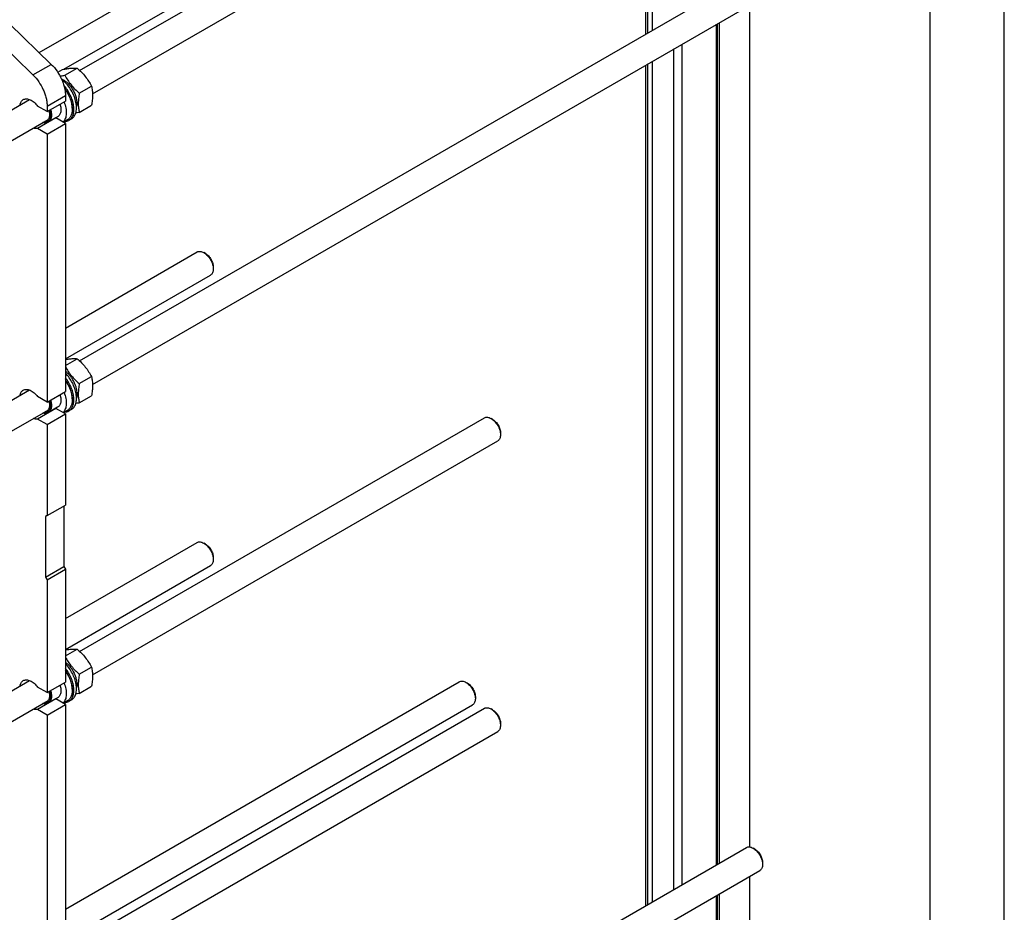
# Model space of a CAD drawing. Units: millimetres. Extents: x 0 to 8400, y -6 to 5940.
# Drawn here: x 7072 to 8400, y 3190 to 4394 of the extents above; entities that cross this region are included whole.
import ezdxf

# ---------------------------------------------------------------- set-up
doc = ezdxf.new("R2010")
doc.units = ezdxf.units.MM
doc.header["$LTSCALE"] = 462
doc.layers.get('0').update_dxf_attribs({"linetype": 'CONTINUOUS'})

msp = doc.modelspace()

# ---------------------------------------------------------------- linework, layer by layer
at = {"color": 4, "linetype": 'Continuous'}
msp.add_line((8400, 0), (8400, 5940), dxfattribs=at)
at = {"color": 7, "linetype": 'Continuous'}
for p, q in [((8300, 100), (8300, 5840)), ((7918.671, 4889.152), (7918.671, 4375.948)), ((7925.035, 4892.827), (7925.035, 4379.622)), ((7916.125, 4887.683), (7916.125, 4374.478)), ((7098.101, 4349.63), (7664.658, 4676.73)), ((7131.386, 4327.278), (7682.658, 4645.553)), ((7152.561, 4325.558), (7698.603, 4640.813)), ((7169.889, 4293.993), (7716.603, 4609.636)), ((7152.561, 3933.637), (8052.154, 4453.014)), ((7169.889, 3902.072), (8070.154, 4421.837)), ((8056.132, 4413.742), (8056.132, 3278.065)), ((7058.053, 4388.675), (7114.358, 4333.781)), ((8011.257, 4387.833), (8011.257, 3253.639)), ((8012.575, 4388.594), (8012.575, 3254.4)), ((8015.12, 4390.064), (8015.12, 3255.869)), ((7033.305, 4374.386), (7089.61, 4319.493)), ((7965.057, 4361.16), (7965.057, 3226.965)), ((7953.743, 4354.628), (7953.743, 3220.433)), ((7089.61, 4319.493), (7114.358, 4333.781)), ((7916.125, 4332.909), (7916.125, 3198.715)), ((7918.671, 4334.379), (7918.671, 3200.184)), ((7925.035, 4338.053), (7925.035, 3203.859)), ((7123.057, 4323.157), (7129.62, 4326.946)), ((7132.651, 4319.206), (7149.066, 4328.683)), ((7152.097, 4295.016), (7168.511, 4304.493)), ((7108.685, 4277.599), (7133.434, 4291.887)), ((7133.434, 4291.887), (7133.434, 4284.341)), ((6095.315, 3715.16), (7084.796, 4286.434)), ((7108.685, 4270.053), (7095.891, 4277.439)), ((7108.685, 4270.053), (7133.434, 4284.341)), ((7108.685, 4277.599), (7108.685, 4270.053)), ((7152.097, 4269.088), (7168.511, 4278.565)), ((7142.556, 4274.584), (7142.556, 4273.278)), ((6071.161, 3659.646), (7109.92, 4259.37)), ((7120.64, 4261.517), (7095.891, 4247.229)), ((7108.685, 4239.842), (7133.434, 4254.131)), ((7122.846, 4263.08), (7110.118, 4255.732)), ((7133.434, 4254.131), (7120.64, 4261.517)), ((7136.032, 4258.857), (7130.639, 4255.744)), ((7133.434, 4254.131), (7133.434, 3892.42)), ((7141.449, 4260.253), (7137.913, 4258.211)), ((7108.685, 4239.842), (7095.891, 4247.229)), ((7108.685, 4239.842), (7108.685, 3878.131)), ((7133.434, 3978.108), (7311.106, 4080.687)), ((7322.228, 4078.571), (7320.106, 4079.796)), ((7332.834, 4060.2), (7332.834, 4057.751)), ((7133.434, 3936.539), (7329.106, 4049.51)), ((7133.434, 3927.737), (7149.066, 3936.762)), ((7152.097, 3903.094), (7168.511, 3912.571)), ((6096.82, 3324.108), (7084.796, 3894.513)), ((7108.685, 3878.131), (7133.434, 3892.42)), ((7108.685, 3878.131), (7095.891, 3885.518)), ((7142.556, 3882.663), (7142.556, 3881.357)), ((7152.097, 3877.167), (7168.511, 3886.644)), ((6071.161, 3267.725), (7109.92, 3867.449)), ((7120.64, 3869.596), (7095.891, 3855.308)), ((7122.846, 3871.159), (7110.118, 3863.81)), ((7133.434, 3862.209), (7120.64, 3869.596)), ((7136.032, 3866.936), (7130.639, 3863.823)), ((7141.449, 3868.331), (7137.913, 3866.29)), ((7108.685, 3847.921), (7095.891, 3855.308)), ((7108.685, 3847.921), (7133.434, 3862.209)), ((7133.434, 3862.209), (7133.434, 3739.326)), ((7152.561, 3541.715), (7698.603, 3856.971)), ((7709.724, 3854.855), (7707.602, 3856.08)), ((7108.685, 3847.921), (7108.685, 3725.037)), ((7169.889, 3510.151), (7716.603, 3825.794)), ((7720.33, 3836.484), (7720.331, 3834.035)), ((7108.685, 3725.037), (7133.434, 3739.326)), ((7131.313, 3738.101), (7131.313, 3656.451)), ((7108.685, 3725.037), (7106.564, 3723.812)), ((7106.564, 3723.812), (7106.564, 3642.162)), ((7133.434, 3586.187), (7311.106, 3688.766)), ((7322.228, 3686.65), (7320.106, 3687.874)), ((7332.834, 3668.279), (7332.834, 3665.83)), ((7106.564, 3642.162), (7131.313, 3656.451)), ((7131.313, 3656.451), (7133.434, 3652.777)), ((7133.434, 3544.618), (7329.106, 3657.589)), ((7106.564, 3642.162), (7108.685, 3638.488)), ((7108.685, 3638.488), (7133.434, 3652.777)), ((7133.434, 3652.777), (7133.434, 3500.499)), ((7108.685, 3638.488), (7108.685, 3486.21)), ((7133.434, 3535.816), (7149.066, 3544.841)), ((7152.097, 3511.173), (7168.511, 3520.65)), ((6096.82, 2932.187), (7084.796, 3502.592)), ((7108.685, 3486.21), (7095.891, 3493.597)), ((7108.685, 3486.21), (7133.434, 3500.499)), ((7133.434, 3194.266), (7664.658, 3500.967)), ((7152.097, 3485.246), (7168.511, 3494.723)), ((7675.779, 3498.85), (7673.658, 3500.075)), ((7142.556, 3490.742), (7142.556, 3489.435)), ((7686.386, 3480.479), (7686.386, 3478.03)), ((6071.162, 2875.804), (7109.92, 3475.528)), ((7120.64, 3477.675), (7095.891, 3463.386)), ((7108.685, 3456), (7133.434, 3470.288)), ((7122.846, 3479.238), (7110.118, 3471.889)), ((7133.434, 3470.288), (7120.64, 3477.675)), ((7136.032, 3475.015), (7130.639, 3471.902)), ((7133.434, 3470.288), (7133.434, 3108.578)), ((7133.434, 3152.697), (7682.658, 3469.79)), ((7141.449, 3476.41), (7137.913, 3474.369)), ((7108.685, 3456), (7095.891, 3463.386)), ((7108.685, 3456), (7108.685, 3094.289)), ((7152.561, 3149.794), (7698.603, 3465.05)), ((7709.724, 3462.934), (7707.602, 3464.159)), ((7720.33, 3444.563), (7720.331, 3442.114)), ((7169.889, 3118.229), (7716.603, 3433.873)), ((7152.561, 2757.873), (8052.154, 3277.251)), ((8063.276, 3275.134), (8061.154, 3276.359)), ((8073.882, 3256.763), (8073.882, 3254.314)), ((7169.889, 2726.308), (8070.154, 3246.074)), ((8056.132, 3237.978), (8056.132, 2999.112)), ((8011.257, 3212.069), (8011.257, 2913.421)), ((8012.575, 3212.83), (8012.575, 2911.584)), ((8015.12, 3214.3), (8015.12, 2910.114))]:
    msp.add_line(p, q, dxfattribs=at)
for centre, start, end in [((7119.238, 4269.994), 275.083592, 279.391037), ((7119.238, 3878.073), 275.083592, 279.391037), ((7119.238, 3486.152), 275.082804, 279.391028)]:
    msp.add_arc(centre, 8.592, start, end, dxfattribs=at)
for points, knots in [([(7114.358, 4333.781), (7117.218, 4330.993), (7122.439, 4324.718), (7127.477, 4315.868), (7130.503, 4308.349), (7132.162, 4302.735), (7133.184, 4297.25), (7133.434, 4293.636), (7133.434, 4291.887)], [0, 0, 0, 0, 0.25436325, 0.51640289, 0.64525557, 0.76991593, 0.88863439, 1, 1, 1, 1]), ([(7089.61, 4319.493), (7092.469, 4316.705), (7097.691, 4310.43), (7102.729, 4301.579), (7105.754, 4294.061), (7107.413, 4288.447), (7108.436, 4282.962), (7108.685, 4279.347), (7108.685, 4277.599)], [0, 0, 0, 0, 0.25436325, 0.51640289, 0.64525557, 0.76991593, 0.88863439, 1, 1, 1, 1]), ([(7126.092, 4318.076), (7126.619, 4318.153), (7128.812, 4318.491), (7130.996, 4318.887), (7132.651, 4319.206)], [0, 0, 0, 0, 0.24013381, 1, 1, 1, 1]), ([(7129.62, 4326.946), (7131.565, 4327.321), (7135.259, 4327.982), (7140.479, 4328.662), (7145.024, 4328.91), (7147.803, 4328.797), (7149.066, 4328.683)], [0, 0, 0, 0, 0.30347058, 0.57470587, 0.80581029, 1, 1, 1, 1]), ([(7132.651, 4319.206), (7133.826, 4316.956), (7136.366, 4312.497), (7140.882, 4306.172), (7146.173, 4300.319), (7150.08, 4296.746), (7152.097, 4295.016)], [0, 0, 0, 0, 0.24372706, 0.4921417, 0.74479344, 1, 1, 1, 1]), ([(7149.066, 4328.683), (7151.083, 4326.953), (7154.99, 4323.38), (7160.28, 4317.526), (7164.797, 4311.201), (7167.337, 4306.742), (7168.511, 4304.493)], [0, 0, 0, 0, 0.25520656, 0.5078583, 0.75627294, 1, 1, 1, 1]), ([(7128.016, 4314.239), (7128.233, 4314.15), (7129.117, 4313.768), (7129.974, 4313.324), (7130.605, 4312.959)], [0, 0, 0, 0, 0.24287068, 1, 1, 1, 1]), ([(7141.449, 4260.253), (7142.211, 4260.693), (7143.661, 4261.784), (7145.44, 4263.93), (7146.811, 4266.546), (7147.755, 4269.573), (7148.264, 4272.956), (7148.33, 4276.631), (7147.956, 4280.533), (7146.858, 4286.044), (7144.434, 4293.005), (7140.176, 4300.895), (7134.822, 4307.914), (7130.569, 4311.867), (7128.336, 4313.535)], [0, 0, 0, 0, 0.04280461, 0.0871736, 0.13440713, 0.18539268, 0.24058514, 0.30005922, 0.36358207, 0.43068191, 0.5727411, 0.71983761, 0.86459359, 1, 1, 1, 1]), ([(7130.605, 4312.959), (7132.026, 4312.139), (7134.82, 4310.127), (7138.595, 4306.387), (7141.983, 4301.955), (7144.819, 4297.046), (7146.967, 4291.897), (7148.322, 4286.755), (7148.82, 4281.867), (7148.542, 4278.741), (7148.224, 4277.308)], [0, 0, 0, 0, 0.11743291, 0.24501562, 0.37917737, 0.51561762, 0.6498007, 0.77742385, 0.89491155, 1, 1, 1, 1]), ([(7137.913, 4258.211), (7138.574, 4258.593), (7139.837, 4259.511), (7141.442, 4261.276), (7142.751, 4263.405), (7144.122, 4266.796), (7144.938, 4271.815), (7144.567, 4278.412), (7142.922, 4285.458), (7140.093, 4292.571), (7136.238, 4299.366), (7133.056, 4303.523), (7131.334, 4305.451)], [0, 0, 0, 0, 0.04334133, 0.08788676, 0.13468309, 0.18451806, 0.29479451, 0.41992789, 0.55768679, 0.70387306, 0.85319781, 1, 1, 1, 1]), ([(7168.511, 4304.493), (7168.952, 4302.565), (7169.675, 4298.535), (7170.045, 4292.193), (7169.629, 4285.466), (7168.933, 4280.895), (7168.511, 4278.565)], [0, 0, 0, 0, 0.22717494, 0.46928622, 0.72797109, 1, 1, 1, 1]), ([(7142.556, 4274.584), (7142.556, 4276.793), (7142.021, 4281.422), (7139.972, 4288.306), (7136.762, 4295.096), (7133.943, 4299.334), (7132.379, 4301.333)], [0, 0, 0, 0, 0.22787343, 0.47708984, 0.73818214, 1, 1, 1, 1]), ([(7132.543, 4300.53), (7134.088, 4298.462), (7136.868, 4294.11), (7140.026, 4287.185), (7142.035, 4280.2), (7142.556, 4275.515), (7142.556, 4273.278)], [0, 0, 0, 0, 0.26276345, 0.52360859, 0.77224568, 1, 1, 1, 1]), ([(7152.097, 4295.016), (7151.675, 4292.686), (7150.979, 4288.114), (7150.563, 4281.387), (7150.933, 4275.045), (7151.656, 4271.016), (7152.097, 4269.088)], [0, 0, 0, 0, 0.27202891, 0.53071378, 0.77282506, 1, 1, 1, 1]), ([(7072.148, 4279.133), (7072.278, 4279.921), (7072.644, 4281.417), (7073.572, 4283.442), (7074.84, 4285.095), (7075.908, 4285.921), (7076.472, 4286.247)], [0, 0, 0, 0, 0.27901614, 0.53483796, 0.77247661, 1, 1, 1, 1]), ([(7076.472, 4286.247), (7077.098, 4286.608), (7078.503, 4287.159), (7080.833, 4287.369), (7083.331, 4286.99), (7085.928, 4286.046), (7088.559, 4284.572), (7092.113, 4281.883), (7094.467, 4279.319), (7095.891, 4277.439)], [0, 0, 0, 0, 0.09412755, 0.19333268, 0.30146704, 0.42064353, 0.5513548, 0.69281702, 1, 1, 1, 1]), ([(7126.103, 4280.108), (7126.641, 4278.3), (7127.196, 4275.581), (7127.287, 4272.029), (7127.029, 4269.642), (7126.451, 4267.502), (7125.558, 4265.654), (7124.363, 4264.143), (7123.37, 4263.383), (7122.846, 4263.08)], [0, 0, 0, 0, 0.3048437, 0.44400971, 0.57287735, 0.69138612, 0.80047437, 0.90225486, 1, 1, 1, 1]), ([(7131.503, 4283.226), (7132.536, 4280.566), (7133.734, 4276.525), (7134.466, 4271.138), (7134.547, 4267.399), (7134.17, 4263.942), (7133.338, 4260.835), (7132.061, 4258.141), (7130.892, 4256.622), (7130.249, 4255.97)], [0, 0, 0, 0, 0.29888321, 0.4381258, 0.56863815, 0.68967759, 0.80119447, 0.90401613, 1, 1, 1, 1]), ([(7112.125, 4272.038), (7112.467, 4270.826), (7112.979, 4268.452), (7113.199, 4264.981), (7112.829, 4261.849), (7111.873, 4259.175), (7110.563, 4257.398), (7109.277, 4256.374), (7108.214, 4255.8), (7107.051, 4255.418), (7105.351, 4255.161), (7104.022, 4255.278), (7103.147, 4255.46)], [0, 0, 0, 0, 0.1627001, 0.31250154, 0.4473426, 0.56732823, 0.67552403, 0.72726995, 0.77865557, 0.83074107, 0.88451729, 1, 1, 1, 1]), ([(7111.16, 4271.481), (7111.535, 4270.003), (7112.002, 4267.16), (7111.79, 4263.664), (7111.062, 4261.279), (7110.291, 4259.792), (7109.288, 4258.573), (7108.468, 4257.954), (7108.036, 4257.705)], [0, 0, 0, 0, 0.30348972, 0.5696505, 0.68815395, 0.79783438, 0.90076356, 1, 1, 1, 1]), ([(7113.375, 4272.76), (7113.913, 4270.951), (7114.468, 4268.233), (7114.559, 4264.681), (7114.301, 4262.294), (7113.723, 4260.154), (7112.83, 4258.306), (7111.635, 4256.794), (7110.642, 4256.034), (7110.118, 4255.732)], [0, 0, 0, 0, 0.3048437, 0.44400971, 0.57287735, 0.69138612, 0.80047437, 0.90225486, 1, 1, 1, 1]), ([(7142.556, 4273.278), (7142.556, 4271.681), (7142.314, 4268.645), (7141.086, 4264.477), (7139.322, 4261.601), (7137.541, 4259.848), (7136.548, 4259.155), (7136.032, 4258.857)], [0, 0, 0, 0, 0.28957986, 0.5486331, 0.78163565, 0.89183742, 1, 1, 1, 1]), ([(7152.097, 4269.088), (7151.689, 4269.01), (7150.098, 4268.708), (7148.502, 4268.426), (7147.312, 4268.233)], [0, 0, 0, 0, 0.25603654, 1, 1, 1, 1]), ([(7110.118, 4255.732), (7109.62, 4255.444), (7108.528, 4254.982), (7106.73, 4254.685), (7104.799, 4254.777), (7103.503, 4255.08), (7102.847, 4255.285)], [0, 0, 0, 0, 0.23046041, 0.46956766, 0.72447213, 1, 1, 1, 1]), ([(7108.036, 4257.705), (7107.676, 4257.497), (7106.902, 4257.15), (7106.075, 4256.962), (7105.653, 4256.905)], [0, 0, 0, 0, 0.49352067, 1, 1, 1, 1]), ([(7132.246, 4256.671), (7133.253, 4256.699), (7135.229, 4256.968), (7137.077, 4257.729), (7137.913, 4258.211)], [0, 0, 0, 0, 0.51063457, 1, 1, 1, 1]), ([(7095.891, 4247.229), (7094.983, 4247.078), (7093.005, 4247.081), (7091.109, 4247.593), (7090.148, 4247.954)], [0, 0, 0, 0, 0.47264629, 1, 1, 1, 1]), ([(7311.106, 4080.687), (7311.7, 4081.03), (7313.064, 4081.525), (7315.33, 4081.582), (7317.745, 4081), (7319.316, 4080.251), (7320.106, 4079.795)], [0, 0, 0, 0, 0.21777892, 0.45096451, 0.71021998, 1, 1, 1, 1]), ([(7320.106, 4079.795), (7320.977, 4079.292), (7322.699, 4078.086), (7325.067, 4075.871), (7327.249, 4073.252), (7329.163, 4070.328), (7330.738, 4067.208), (7331.915, 4064.009), (7332.65, 4060.85), (7332.834, 4058.757), (7332.834, 4057.751)], [0, 0, 0, 0, 0.1141595, 0.23732919, 0.36697723, 0.49999993, 0.63302326, 0.7626727, 0.88584446, 1, 1, 1, 1]), ([(7322.227, 4078.571), (7322.953, 4078.151), (7324.388, 4077.146), (7327.073, 4074.633), (7329.91, 4070.759), (7331.847, 4066.365), (7332.681, 4062.783), (7332.834, 4061.038), (7332.834, 4060.2)], [0, 0, 0, 0, 0.11424774, 0.23752918, 0.49999229, 0.76245712, 0.8857408, 1, 1, 1, 1]), ([(7332.834, 4057.751), (7332.834, 4056.838), (7332.697, 4055.104), (7331.994, 4052.721), (7330.811, 4050.787), (7329.7, 4049.853), (7329.106, 4049.51)], [0, 0, 0, 0, 0.28980091, 0.54905097, 0.78222948, 1, 1, 1, 1]), ([(7133.434, 3935.719), (7134.985, 3935.982), (7138.546, 3936.527), (7143.768, 3937.001), (7147.439, 3936.909), (7149.066, 3936.762)], [0, 0, 0, 0, 0.30035085, 0.6880603, 1, 1, 1, 1]), ([(7149.066, 3936.762), (7151.083, 3935.032), (7154.99, 3931.459), (7160.28, 3925.605), (7164.797, 3919.28), (7167.337, 3914.821), (7168.511, 3912.571)], [0, 0, 0, 0, 0.25520656, 0.5078583, 0.75627294, 1, 1, 1, 1]), ([(7133.434, 3925.815), (7134.583, 3923.701), (7137.066, 3919.518), (7141.438, 3913.596), (7146.491, 3908.102), (7150.19, 3904.73), (7152.097, 3903.094)], [0, 0, 0, 0, 0.24413127, 0.49274054, 0.74521645, 1, 1, 1, 1]), ([(7149.167, 3889.46), (7149.167, 3890.779), (7148.95, 3893.516), (7148.074, 3897.658), (7146.663, 3901.877), (7144.758, 3906.043), (7142.42, 3910.03), (7139.719, 3913.714), (7136.739, 3916.982), (7134.554, 3918.88), (7133.434, 3919.726)], [0, 0, 0, 0, 0.1125253, 0.23329706, 0.36035204, 0.49127114, 0.62337868, 0.75392328, 0.88025343, 1, 1, 1, 1]), ([(7142.556, 3882.663), (7142.556, 3884.737), (7142.084, 3889.079), (7140.257, 3895.562), (7137.38, 3902.007), (7134.845, 3906.072), (7133.434, 3908.012)], [0, 0, 0, 0, 0.22771711, 0.47604064, 0.73673662, 1, 1, 1, 1]), ([(7141.449, 3868.331), (7142.133, 3868.726), (7143.438, 3869.683), (7145.085, 3871.532), (7146.412, 3873.769), (7147.775, 3877.339), (7148.512, 3882.614), (7147.958, 3889.515), (7146.054, 3896.838), (7142.91, 3904.162), (7138.711, 3911.058), (7135.28, 3915.214), (7133.435, 3917.111)], [0, 0, 0, 0, 0.04314953, 0.08758004, 0.13439438, 0.18440547, 0.29546133, 0.42169666, 0.56042476, 0.70693757, 0.85546947, 1, 1, 1, 1]), ([(7137.913, 3866.29), (7138.539, 3866.651), (7139.736, 3867.511), (7141.276, 3869.15), (7142.553, 3871.119), (7143.551, 3873.389), (7144.262, 3875.929), (7144.833, 3879.746), (7144.736, 3885.011), (7143.466, 3891.615), (7141.104, 3898.378), (7137.767, 3904.964), (7134.965, 3909.076), (7133.435, 3911.022)], [0, 0, 0, 0, 0.04371229, 0.08851675, 0.13537647, 0.18503826, 0.23800009, 0.29451969, 0.41809357, 0.55438285, 0.69992939, 0.85016116, 1, 1, 1, 1]), ([(7133.435, 3907.379), (7134.849, 3905.368), (7137.388, 3901.173), (7140.265, 3894.553), (7142.087, 3887.915), (7142.556, 3883.478), (7142.556, 3881.357)], [0, 0, 0, 0, 0.26383192, 0.52433787, 0.77229665, 1, 1, 1, 1]), ([(7168.511, 3912.571), (7168.952, 3910.644), (7169.675, 3906.614), (7170.045, 3900.272), (7169.629, 3893.545), (7168.933, 3888.974), (7168.511, 3886.644)], [0, 0, 0, 0, 0.22717494, 0.46928622, 0.72797109, 1, 1, 1, 1]), ([(7072.148, 3887.212), (7072.278, 3888), (7072.644, 3889.496), (7073.572, 3891.521), (7074.84, 3893.174), (7075.908, 3894), (7076.472, 3894.326)], [0, 0, 0, 0, 0.27901614, 0.53483796, 0.77247661, 1, 1, 1, 1]), ([(7076.472, 3894.326), (7077.098, 3894.687), (7078.503, 3895.238), (7080.833, 3895.448), (7083.331, 3895.069), (7085.928, 3894.125), (7088.559, 3892.651), (7092.113, 3889.962), (7094.467, 3887.398), (7095.891, 3885.518)], [0, 0, 0, 0, 0.09412755, 0.19333268, 0.30146704, 0.42064353, 0.5513548, 0.69281702, 1, 1, 1, 1]), ([(7152.097, 3903.094), (7151.675, 3900.764), (7150.979, 3896.193), (7150.563, 3889.466), (7150.933, 3883.124), (7151.656, 3879.095), (7152.097, 3877.167)], [0, 0, 0, 0, 0.27202891, 0.53071378, 0.77282506, 1, 1, 1, 1]), ([(7112.125, 3880.116), (7112.467, 3878.904), (7112.979, 3876.531), (7113.199, 3873.06), (7112.829, 3869.928), (7111.873, 3867.254), (7110.563, 3865.476), (7109.277, 3864.453), (7108.214, 3863.879), (7107.051, 3863.496), (7105.351, 3863.239), (7104.022, 3863.357), (7103.147, 3863.539)], [0, 0, 0, 0, 0.1627001, 0.31250154, 0.4473426, 0.56732823, 0.67552403, 0.72726995, 0.77865557, 0.83074107, 0.88451729, 1, 1, 1, 1]), ([(7111.16, 3879.56), (7111.535, 3878.082), (7112.002, 3875.239), (7111.79, 3871.743), (7111.062, 3869.357), (7110.291, 3867.871), (7109.288, 3866.652), (7108.468, 3866.033), (7108.036, 3865.784)], [0, 0, 0, 0, 0.30348972, 0.5696505, 0.68815395, 0.79783438, 0.90076356, 1, 1, 1, 1]), ([(7113.375, 3880.839), (7113.913, 3879.03), (7114.468, 3876.311), (7114.559, 3872.76), (7114.301, 3870.373), (7113.723, 3868.233), (7112.83, 3866.384), (7111.635, 3864.873), (7110.642, 3864.113), (7110.118, 3863.81)], [0, 0, 0, 0, 0.3048437, 0.44400971, 0.57287735, 0.69138612, 0.80047437, 0.90225486, 1, 1, 1, 1]), ([(7126.103, 3888.187), (7126.641, 3886.378), (7127.196, 3883.66), (7127.287, 3880.108), (7127.029, 3877.721), (7126.451, 3875.581), (7125.558, 3873.733), (7124.363, 3872.221), (7123.37, 3871.461), (7122.846, 3871.159)], [0, 0, 0, 0, 0.3048437, 0.44400971, 0.57287735, 0.69138612, 0.80047437, 0.90225486, 1, 1, 1, 1]), ([(7131.503, 3891.305), (7132.536, 3888.645), (7133.734, 3884.604), (7134.466, 3879.217), (7134.547, 3875.477), (7134.17, 3872.021), (7133.338, 3868.913), (7132.061, 3866.22), (7130.892, 3864.701), (7130.249, 3864.049)], [0, 0, 0, 0, 0.29888321, 0.4381258, 0.56863815, 0.68967759, 0.80119447, 0.90401613, 1, 1, 1, 1]), ([(7142.556, 3881.357), (7142.556, 3879.76), (7142.314, 3876.724), (7141.086, 3872.556), (7139.322, 3869.679), (7137.541, 3867.927), (7136.548, 3867.234), (7136.032, 3866.936)], [0, 0, 0, 0, 0.28957986, 0.5486331, 0.78163565, 0.89183742, 1, 1, 1, 1]), ([(7149.167, 3889.46), (7149.167, 3888.917), (7149.1, 3886.884), (7148.751, 3884.85), (7148.282, 3883.433)], [0, 0, 0, 0, 0.266657, 1, 1, 1, 1]), ([(7108.036, 3865.784), (7107.676, 3865.576), (7106.902, 3865.229), (7106.075, 3865.041), (7105.653, 3864.984)], [0, 0, 0, 0, 0.49352067, 1, 1, 1, 1]), ([(7132.246, 3864.75), (7133.253, 3864.778), (7135.229, 3865.047), (7137.077, 3865.808), (7137.913, 3866.29)], [0, 0, 0, 0, 0.51063457, 1, 1, 1, 1]), ([(7152.097, 3877.167), (7151.689, 3877.088), (7150.098, 3876.786), (7148.502, 3876.505), (7147.312, 3876.312)], [0, 0, 0, 0, 0.25603654, 1, 1, 1, 1]), ([(7095.891, 3855.308), (7094.983, 3855.157), (7093.005, 3855.16), (7091.109, 3855.672), (7090.148, 3856.033)], [0, 0, 0, 0, 0.47264629, 1, 1, 1, 1]), ([(7110.118, 3863.81), (7109.62, 3863.523), (7108.528, 3863.061), (7106.73, 3862.764), (7104.799, 3862.856), (7103.503, 3863.159), (7102.847, 3863.364)], [0, 0, 0, 0, 0.23046041, 0.46956766, 0.72447213, 1, 1, 1, 1]), ([(7698.603, 3856.971), (7699.196, 3857.314), (7700.561, 3857.809), (7702.826, 3857.866), (7705.242, 3857.284), (7706.812, 3856.536), (7707.602, 3856.079)], [0, 0, 0, 0, 0.21777892, 0.45096451, 0.71021998, 1, 1, 1, 1]), ([(7707.602, 3856.079), (7708.474, 3855.576), (7710.195, 3854.37), (7712.563, 3852.155), (7714.745, 3849.536), (7716.659, 3846.612), (7718.235, 3843.492), (7719.411, 3840.293), (7720.146, 3837.135), (7720.331, 3835.041), (7720.331, 3834.035)], [0, 0, 0, 0, 0.1141595, 0.23732919, 0.36697723, 0.49999993, 0.63302326, 0.7626727, 0.88584446, 1, 1, 1, 1]), ([(7709.724, 3854.855), (7710.45, 3854.435), (7711.884, 3853.431), (7714.569, 3850.917), (7717.406, 3847.043), (7719.343, 3842.649), (7720.177, 3839.067), (7720.33, 3837.322), (7720.33, 3836.484)], [0, 0, 0, 0, 0.11424774, 0.23752918, 0.49999229, 0.76245712, 0.8857408, 1, 1, 1, 1]), ([(7720.331, 3834.035), (7720.331, 3833.122), (7720.193, 3831.388), (7719.49, 3829.005), (7718.308, 3827.071), (7717.196, 3826.137), (7716.603, 3825.794)], [0, 0, 0, 0, 0.28980091, 0.54905097, 0.78222948, 1, 1, 1, 1]), ([(7311.106, 3688.766), (7311.7, 3689.109), (7313.064, 3689.604), (7315.33, 3689.661), (7317.745, 3689.079), (7319.316, 3688.33), (7320.106, 3687.874)], [0, 0, 0, 0, 0.21777892, 0.45096451, 0.71021998, 1, 1, 1, 1]), ([(7320.106, 3687.874), (7320.977, 3687.371), (7322.699, 3686.165), (7325.067, 3683.95), (7327.249, 3681.331), (7329.163, 3678.407), (7330.738, 3675.287), (7331.915, 3672.088), (7332.65, 3668.929), (7332.834, 3666.836), (7332.834, 3665.83)], [0, 0, 0, 0, 0.1141595, 0.23732919, 0.36697723, 0.49999993, 0.63302326, 0.7626727, 0.88584446, 1, 1, 1, 1]), ([(7322.227, 3686.649), (7322.953, 3686.23), (7324.388, 3685.225), (7327.073, 3682.712), (7329.91, 3678.838), (7331.847, 3674.444), (7332.681, 3670.862), (7332.834, 3669.117), (7332.834, 3668.279)], [0, 0, 0, 0, 0.11424774, 0.23752918, 0.49999229, 0.76245712, 0.8857408, 1, 1, 1, 1]), ([(7332.834, 3665.83), (7332.834, 3664.917), (7332.697, 3663.183), (7331.994, 3660.799), (7330.811, 3658.866), (7329.7, 3657.932), (7329.106, 3657.589)], [0, 0, 0, 0, 0.28980091, 0.54905097, 0.78222948, 1, 1, 1, 1]), ([(7133.434, 3543.798), (7134.985, 3544.061), (7138.546, 3544.606), (7143.768, 3545.08), (7147.439, 3544.988), (7149.066, 3544.841)], [0, 0, 0, 0, 0.30035085, 0.6880603, 1, 1, 1, 1]), ([(7133.434, 3533.894), (7134.583, 3531.78), (7137.066, 3527.596), (7141.438, 3521.675), (7146.491, 3516.181), (7150.19, 3512.809), (7152.097, 3511.173)], [0, 0, 0, 0, 0.24413127, 0.49274054, 0.74521645, 1, 1, 1, 1]), ([(7149.066, 3544.841), (7151.083, 3543.111), (7154.99, 3539.537), (7160.28, 3533.684), (7164.797, 3527.359), (7167.337, 3522.9), (7168.511, 3520.65)], [0, 0, 0, 0, 0.25520656, 0.5078583, 0.75627294, 1, 1, 1, 1]), ([(7133.434, 3527.226), (7134.697, 3526.266), (7137.144, 3524.082), (7140.412, 3520.284), (7143.284, 3515.998), (7145.641, 3511.399), (7147.388, 3506.671), (7148.454, 3502.005), (7148.797, 3497.589), (7148.513, 3494.769), (7148.225, 3493.468)], [0, 0, 0, 0, 0.12359215, 0.25450634, 0.38938883, 0.52453756, 0.65622784, 0.78103609, 0.89619204, 1, 1, 1, 1]), ([(7141.449, 3476.41), (7142.133, 3476.805), (7143.438, 3477.762), (7145.085, 3479.611), (7146.412, 3481.848), (7147.775, 3485.418), (7148.512, 3490.693), (7147.958, 3497.593), (7146.054, 3504.917), (7142.91, 3512.241), (7138.711, 3519.136), (7135.28, 3523.293), (7133.435, 3525.19)], [0, 0, 0, 0, 0.04314953, 0.08758004, 0.13439438, 0.18440547, 0.29546133, 0.42169666, 0.56042476, 0.70693757, 0.85546947, 1, 1, 1, 1]), ([(7168.511, 3520.65), (7168.952, 3518.722), (7169.675, 3514.693), (7170.045, 3508.351), (7169.629, 3501.624), (7168.933, 3497.053), (7168.511, 3494.723)], [0, 0, 0, 0, 0.22717494, 0.46928622, 0.72797109, 1, 1, 1, 1]), ([(7142.556, 3490.742), (7142.556, 3492.816), (7142.084, 3497.158), (7140.257, 3503.641), (7137.38, 3510.086), (7134.845, 3514.151), (7133.434, 3516.091)], [0, 0, 0, 0, 0.22771711, 0.47604068, 0.73673667, 1, 1, 1, 1]), ([(7137.913, 3474.369), (7138.539, 3474.73), (7139.736, 3475.59), (7141.276, 3477.229), (7142.553, 3479.198), (7143.551, 3481.468), (7144.262, 3484.008), (7144.833, 3487.825), (7144.736, 3493.09), (7143.466, 3499.694), (7141.104, 3506.457), (7137.767, 3513.043), (7134.965, 3517.155), (7133.435, 3519.101)], [0, 0, 0, 0, 0.04371229, 0.08851675, 0.13537647, 0.18503826, 0.23800009, 0.29451969, 0.41809357, 0.55438285, 0.69992939, 0.85016116, 1, 1, 1, 1]), ([(7133.435, 3515.458), (7134.849, 3513.447), (7137.388, 3509.252), (7140.265, 3502.632), (7142.087, 3495.994), (7142.556, 3491.557), (7142.556, 3489.435)], [0, 0, 0, 0, 0.26383192, 0.52433787, 0.77229665, 1, 1, 1, 1]), ([(7152.097, 3511.173), (7151.675, 3508.843), (7150.979, 3504.272), (7150.563, 3497.545), (7150.933, 3491.203), (7151.656, 3487.174), (7152.097, 3485.246)], [0, 0, 0, 0, 0.27202891, 0.53071378, 0.77282506, 1, 1, 1, 1]), ([(7072.148, 3495.291), (7072.278, 3496.079), (7072.644, 3497.575), (7073.572, 3499.6), (7074.84, 3501.253), (7075.908, 3502.079), (7076.472, 3502.405)], [0, 0, 0, 0, 0.27901614, 0.53483796, 0.77247661, 1, 1, 1, 1]), ([(7076.472, 3502.405), (7077.098, 3502.766), (7078.503, 3503.317), (7080.833, 3503.527), (7083.331, 3503.147), (7085.928, 3502.204), (7088.559, 3500.73), (7092.113, 3498.041), (7094.467, 3495.477), (7095.891, 3493.597)], [0, 0, 0, 0, 0.09412755, 0.19333268, 0.30146704, 0.42064353, 0.5513548, 0.69281702, 1, 1, 1, 1]), ([(7126.103, 3496.266), (7126.64, 3494.457), (7127.196, 3491.739), (7127.287, 3488.187), (7127.029, 3485.8), (7126.451, 3483.66), (7125.558, 3481.812), (7124.363, 3480.3), (7123.37, 3479.54), (7122.846, 3479.238)], [0, 0, 0, 0, 0.30484388, 0.44401002, 0.57287774, 0.69138653, 0.8004747, 0.90225506, 1, 1, 1, 1]), ([(7131.503, 3499.384), (7132.536, 3496.724), (7133.734, 3492.683), (7134.466, 3487.296), (7134.547, 3483.556), (7134.17, 3480.099), (7133.338, 3476.992), (7132.061, 3474.299), (7130.892, 3472.78), (7130.249, 3472.127)], [0, 0, 0, 0, 0.29888321, 0.4381258, 0.56863815, 0.68967759, 0.80119447, 0.90401613, 1, 1, 1, 1]), ([(7664.658, 3500.967), (7665.252, 3501.309), (7666.616, 3501.805), (7668.882, 3501.862), (7671.297, 3501.279), (7672.868, 3500.531), (7673.658, 3500.075)], [0, 0, 0, 0, 0.21777589, 0.45095817, 0.71021, 1, 1, 1, 1]), ([(7673.658, 3500.075), (7674.529, 3499.572), (7676.251, 3498.366), (7678.619, 3496.15), (7680.801, 3493.532), (7682.715, 3490.608), (7684.29, 3487.488), (7685.467, 3484.288), (7686.202, 3481.13), (7686.386, 3479.036), (7686.386, 3478.03)], [0, 0, 0, 0, 0.11415637, 0.23732679, 0.36697561, 0.49999905, 0.63302296, 0.76267277, 0.88584465, 1, 1, 1, 1]), ([(7675.779, 3498.85), (7676.505, 3498.431), (7677.94, 3497.426), (7680.625, 3494.913), (7683.462, 3491.038), (7685.398, 3486.645), (7686.233, 3483.063), (7686.386, 3481.318), (7686.386, 3480.479)], [0, 0, 0, 0, 0.11425227, 0.23753344, 0.49999575, 0.76245926, 0.88574197, 1, 1, 1, 1]), ([(7112.125, 3488.195), (7112.467, 3486.983), (7112.979, 3484.61), (7113.199, 3481.139), (7112.829, 3478.007), (7111.873, 3475.333), (7110.563, 3473.555), (7109.277, 3472.532), (7108.214, 3471.958), (7107.051, 3471.575), (7105.351, 3471.318), (7104.022, 3471.435), (7103.147, 3471.618)], [0, 0, 0, 0, 0.1627001, 0.31250154, 0.4473426, 0.56732823, 0.67552403, 0.72726995, 0.77865557, 0.83074107, 0.88451729, 1, 1, 1, 1]), ([(7111.16, 3487.639), (7111.535, 3486.161), (7112.002, 3483.318), (7111.79, 3479.822), (7111.062, 3477.436), (7110.291, 3475.95), (7109.288, 3474.73), (7108.468, 3474.112), (7108.036, 3473.863)], [0, 0, 0, 0, 0.30348972, 0.5696505, 0.68815395, 0.79783438, 0.90076356, 1, 1, 1, 1]), ([(7113.375, 3488.918), (7113.913, 3487.109), (7114.468, 3484.39), (7114.559, 3480.838), (7114.301, 3478.451), (7113.723, 3476.311), (7112.83, 3474.463), (7111.635, 3472.952), (7110.642, 3472.192), (7110.118, 3471.889)], [0, 0, 0, 0, 0.30484388, 0.44401002, 0.57287774, 0.69138652, 0.8004747, 0.90225506, 1, 1, 1, 1]), ([(7142.556, 3489.435), (7142.556, 3487.839), (7142.314, 3484.803), (7141.086, 3480.634), (7139.322, 3477.758), (7137.541, 3476.006), (7136.548, 3475.313), (7136.032, 3475.015)], [0, 0, 0, 0, 0.28957986, 0.5486331, 0.78163565, 0.89183742, 1, 1, 1, 1]), ([(7152.097, 3485.246), (7151.689, 3485.167), (7150.098, 3484.865), (7148.502, 3484.583), (7147.312, 3484.39)], [0, 0, 0, 0, 0.25603654, 1, 1, 1, 1]), ([(7110.118, 3471.889), (7109.62, 3471.602), (7108.528, 3471.14), (7106.73, 3470.843), (7104.799, 3470.935), (7103.503, 3471.238), (7102.847, 3471.443)], [0, 0, 0, 0, 0.23046073, 0.46956815, 0.72447252, 1, 1, 1, 1]), ([(7108.036, 3473.863), (7107.676, 3473.655), (7106.902, 3473.308), (7106.075, 3473.12), (7105.653, 3473.063)], [0, 0, 0, 0, 0.49352067, 1, 1, 1, 1]), ([(7132.246, 3472.829), (7133.253, 3472.857), (7135.229, 3473.126), (7137.077, 3473.886), (7137.913, 3474.369)], [0, 0, 0, 0, 0.51063457, 1, 1, 1, 1]), ([(7686.386, 3478.03), (7686.386, 3477.118), (7686.248, 3475.383), (7685.545, 3473), (7684.363, 3471.066), (7683.252, 3470.132), (7682.658, 3469.79)], [0, 0, 0, 0, 0.28979999, 0.54904975, 0.78222859, 1, 1, 1, 1]), ([(7095.891, 3463.386), (7094.983, 3463.236), (7093.005, 3463.239), (7091.109, 3463.751), (7090.148, 3464.112)], [0, 0, 0, 0, 0.47264629, 1, 1, 1, 1]), ([(7698.603, 3465.05), (7699.196, 3465.393), (7700.561, 3465.888), (7702.826, 3465.945), (7705.242, 3465.363), (7706.812, 3464.614), (7707.602, 3464.158)], [0, 0, 0, 0, 0.21777892, 0.45096451, 0.71021998, 1, 1, 1, 1]), ([(7707.602, 3464.158), (7708.474, 3463.655), (7710.195, 3462.449), (7712.563, 3460.234), (7714.745, 3457.615), (7716.659, 3454.691), (7718.235, 3451.571), (7719.411, 3448.372), (7720.146, 3445.213), (7720.331, 3443.12), (7720.331, 3442.114)], [0, 0, 0, 0, 0.1141595, 0.23732919, 0.36697723, 0.49999993, 0.63302326, 0.7626727, 0.88584446, 1, 1, 1, 1]), ([(7709.724, 3462.933), (7710.45, 3462.514), (7711.884, 3461.509), (7714.569, 3458.996), (7717.406, 3455.122), (7719.343, 3450.728), (7720.177, 3447.146), (7720.33, 3445.401), (7720.33, 3444.563)], [0, 0, 0, 0, 0.11424774, 0.23752918, 0.49999229, 0.76245712, 0.8857408, 1, 1, 1, 1]), ([(7720.331, 3442.114), (7720.331, 3441.201), (7720.193, 3439.467), (7719.49, 3437.084), (7718.308, 3435.15), (7717.196, 3434.216), (7716.603, 3433.873)], [0, 0, 0, 0, 0.28980091, 0.54905097, 0.78222948, 1, 1, 1, 1]), ([(8052.154, 3277.251), (8052.748, 3277.593), (8054.112, 3278.089), (8056.378, 3278.146), (8058.793, 3277.563), (8060.364, 3276.815), (8061.154, 3276.359)], [0, 0, 0, 0, 0.21777589, 0.45095817, 0.71021, 1, 1, 1, 1]), ([(8061.154, 3276.359), (8062.025, 3275.856), (8063.747, 3274.65), (8066.115, 3272.434), (8068.297, 3269.816), (8070.211, 3266.892), (8071.786, 3263.772), (8072.963, 3260.572), (8073.698, 3257.414), (8073.882, 3255.32), (8073.882, 3254.314)], [0, 0, 0, 0, 0.11415637, 0.23732679, 0.36697561, 0.49999905, 0.63302296, 0.76267277, 0.88584465, 1, 1, 1, 1]), ([(8063.275, 3275.134), (8064.002, 3274.715), (8065.436, 3273.71), (8068.121, 3271.197), (8070.958, 3267.322), (8072.895, 3262.929), (8073.729, 3259.347), (8073.882, 3257.602), (8073.882, 3256.763)], [0, 0, 0, 0, 0.11425227, 0.23753344, 0.49999575, 0.76245926, 0.88574197, 1, 1, 1, 1]), ([(8073.882, 3254.314), (8073.882, 3253.402), (8073.745, 3251.667), (8073.041, 3249.284), (8071.859, 3247.35), (8070.748, 3246.417), (8070.154, 3246.074)], [0, 0, 0, 0, 0.28979999, 0.54904975, 0.78222859, 1, 1, 1, 1])]:
    msp.add_open_spline(points, degree=3, knots=knots, dxfattribs=at)

doc.saveas('drawing.dxf')
